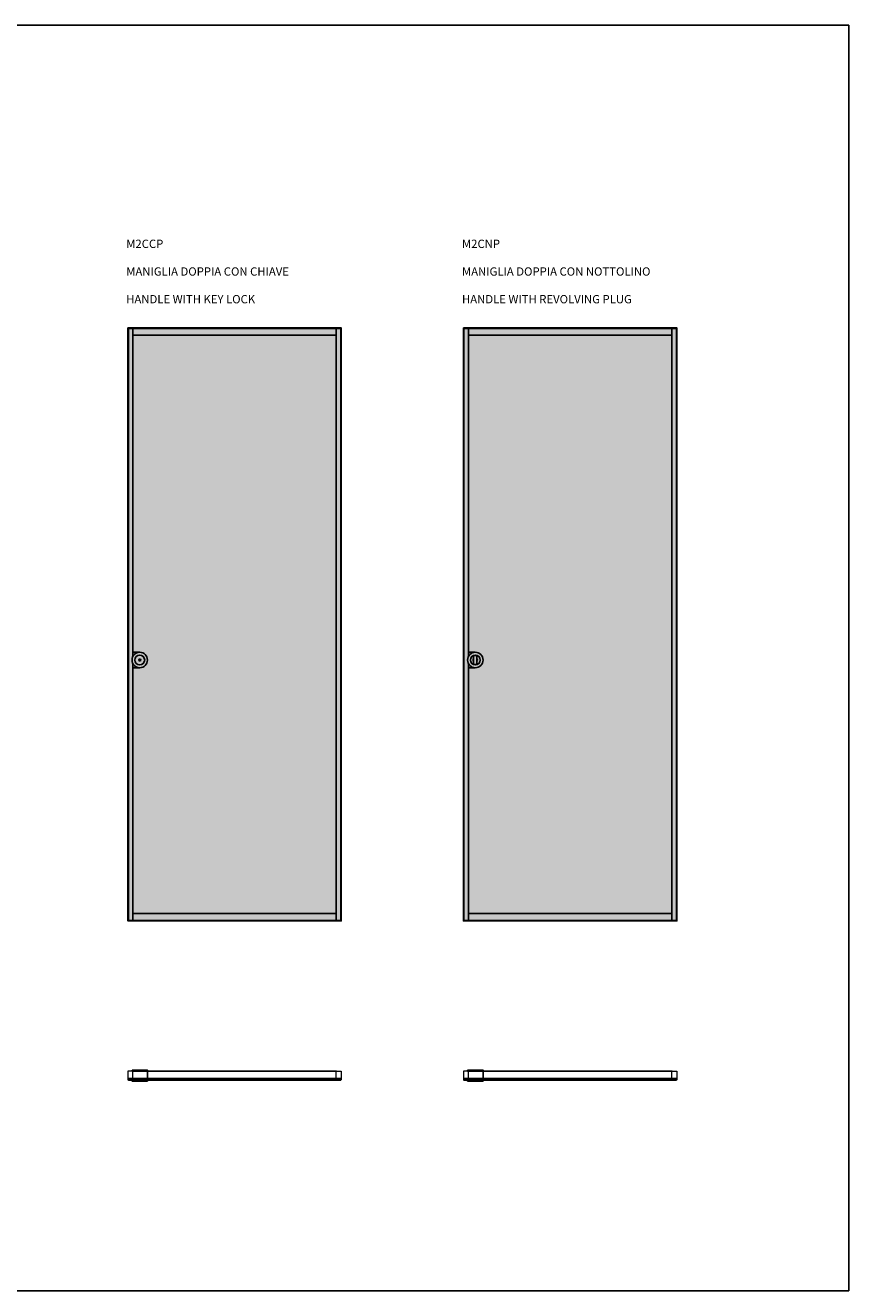
# Model space of a CAD drawing. Units: millimetres. Extents: x -226 to 15641, y 1054 to 6388.
# Drawn here: x 12169 to 15641, y 1054 to 6388 of the extents above; entities that cross this region are included whole.
import ezdxf

# ---------------------------------------------------------------- set-up
doc = ezdxf.new("R2010")
doc.units = ezdxf.units.MM
for name, color, linetype in [('anta', 7, 'Continuous'), ('DISEGNO2', 6, 'Continuous'), ('maniglia', 6, 'Continuous'), ('vetro', 4, 'Continuous')]:
    doc.layers.add(name, color=color, linetype=linetype)
doc.layers.add('ROMIDOT', color=7, linetype='Continuous', lineweight=50)
doc.styles.get("Standard").update_dxf_attribs({"font": 'arial.ttf'})

# ---------------------------------------------------------------- blocks, each defined once
blk = doc.blocks.new('mon mono')
at = {"layer": 'ROMIDOT', "lineweight": 0}
for p, q in [((90346.2, 30729.4), (90346.2, 30731.8)), ((90346.5, 30729.1), (90346.3, 30729.3)), ((90346.5, 30713.5), (90346.5, 30729)), ((90346.7, 30732.3), (90377.5, 30732.3)), ((90378, 30731.8), (90378, 30711.8)), ((90340.5, 30711.8), (90340.5, 30712.8)), ((90341, 30713.3), (90346.3, 30713.3)), ((90377.5, 30711.3), (90341, 30711.3))]:
    blk.add_line(p, q, dxfattribs=at)
for centre, radius, start, end in [((90346.7, 30731.8), 0.5, 90, 180), ((90346.4, 30729.4), 0.2, 180, 225), ((90346.3, 30729), 0.2, 0, 45), ((90377.5, 30731.8), 0.5, 0, 90), ((90341, 30712.8), 0.5, 90, 180), ((90341, 30711.8), 0.5, 180, 270), ((90346.3, 30713.5), 0.2, 270, 0), ((90377.5, 30711.8), 0.5, 270, 360)]:
    blk.add_arc(centre, radius, start, end, dxfattribs=at)
blk = doc.blocks.new('ALADIN_slide mono_front_MCC')
at = {"layer": 'vetro'}
h = blk.add_hatch(dxfattribs=at)
h.set_pattern_fill('DOTS', color=9, scale=10)
h.set_pattern_definition([(0, (14560.25, 0), (7.9375, 15.875), [0, -15.875])])
h.paths.add_polyline_path([(12603.5, 5110.3), (13499.1, 5110.3), (13499.1, 2614.7), (12603.5, 2614.7)])
at = {"layer": 'anta'}
for p, q in [((12603.3, 5112.5), (12603.3, 2612.5)), ((13499.3, 5110.5), (12603.3, 5110.5)), ((12622.3, 5110.5), (12622.3, 3727.2)), ((13480.3, 5081.5), (12622.3, 5081.5)), ((13480.3, 2614.5), (13480.3, 5110.5)), ((13499.3, 2612.5), (13499.3, 5112.5)), ((12622.3, 3697.8), (12622.3, 2614.5)), ((12603.3, 2614.5), (13499.3, 2614.5)), ((12622.3, 2643.5), (13480.3, 2643.5))]:
    blk.add_line(p, q, dxfattribs=at)
blk.add_lwpolyline([(12601.3, 5112.5), (12601.3, 2612.5), (13501.3, 2612.5), (13501.3, 5112.5), (12601.3, 5112.5)], dxfattribs=at)
at = {"layer": 'maniglia'}
for p, q in [((12651.3, 3745), (12622.3, 3745)), ((12651.3, 3680), (12622.3, 3680))]:
    blk.add_line(p, q, dxfattribs=at)
for radius in [32.5, 21, 4]:
    blk.add_circle((12651.3, 3712.5), radius, dxfattribs=at)
at = {"layer": 'vetro'}
blk.add_lwpolyline([(12603.5, 5110.3), (13499.1, 5110.3), (13499.1, 2614.7), (12603.5, 2614.7)], close=True, dxfattribs=at)
blk = doc.blocks.new('rtg')
for p, q in [((1479.2, 882), (1479.2, 845.6)), ((1493.2, 882), (1493.2, 845.6))]:
    blk.add_line(p, q)
for radius in [32.5, 21]:
    blk.add_circle((1486.2, 863.8), radius)
for radius, start, end in [(9, 141.0576, 218.9424), (19.5, 68.9628, 111.0372), (9, 321.0576, 38.9424), (19.5, 248.9628, 291.0372)]:
    blk.add_arc((1486.2, 863.8), radius, start, end)
blk = doc.blocks.new('ALADIN_slide mono_front_MCN')
at = {"layer": 'vetro'}
h = blk.add_hatch(dxfattribs=at)
h.set_pattern_fill('DOTS', color=9, scale=10)
h.set_pattern_definition([(0, (15975.431, 0), (7.9375, 15.875), [0, -15.875])])
h.paths.add_polyline_path([(14018.7, 5110.3), (14914.3, 5110.3), (14914.3, 2614.7), (14018.7, 2614.7)])
at = {"layer": 'anta'}
for p, q in [((14018.5, 5112.5), (14018.5, 2612.5)), ((14914.5, 5110.5), (14018.5, 5110.5)), ((14037.5, 5110.5), (14037.5, 3727.2)), ((14895.5, 5081.5), (14037.5, 5081.5)), ((14895.5, 2614.5), (14895.5, 5110.5)), ((14914.5, 2612.5), (14914.5, 5112.5)), ((14037.5, 3697.8), (14037.5, 2614.5)), ((14018.5, 2614.5), (14914.5, 2614.5)), ((14037.5, 2643.5), (14895.5, 2643.5))]:
    blk.add_line(p, q, dxfattribs=at)
blk.add_lwpolyline([(14016.5, 5112.5), (14016.5, 2612.5), (14916.5, 2612.5), (14916.5, 5112.5), (14016.5, 5112.5)], dxfattribs=at)
at = {"layer": 'maniglia'}
for p, q in [((14066.5, 3745), (14037.5, 3745)), ((14066.5, 3680), (14037.5, 3680))]:
    blk.add_line(p, q, dxfattribs=at)
at = {"layer": 'vetro'}
blk.add_lwpolyline([(14018.7, 5110.3), (14914.3, 5110.3), (14914.3, 2614.7), (14018.7, 2614.7)], close=True, dxfattribs=at)
at = {"layer": 'maniglia', "xscale": -1}
blk.add_blockref('rtg', (15552.7, 2848.7), dxfattribs=at)

msp = doc.modelspace()

# ---------------------------------------------------------------- hatches: boundary and pattern name
at = {"layer": 'vetro'}
h = msp.add_hatch(dxfattribs=at)
h.set_pattern_fill('ANSI31', color=256)
h.set_pattern_definition([(45, (12499.4567, 130.06), (-2.245064, 2.245064), [])])
h.paths.add_polyline_path([(12603.5, 1947.8), (12603.5, 1941.3), (13499.1, 1941.3), (13499.1, 1947.8)])
h = msp.add_hatch(dxfattribs=at)
h.set_pattern_fill('ANSI31', color=256)
h.set_pattern_definition([(45, (13914.637, 130.06), (-2.245064, 2.245064), [])])
h.paths.add_polyline_path([(14018.7, 1947.8), (14018.7, 1941.3), (14914.3, 1941.3), (14914.3, 1947.8)])

# ---------------------------------------------------------------- linework, layer by layer
at = {"layer": 'anta'}
for p, q in [((12621.8, 1979.6), (13480.8, 1979.6)), ((14037, 1979.6), (14896, 1979.6))]:
    msp.add_line(p, q, dxfattribs=at)
at = {"layer": 'DISEGNO2'}
msp.add_lwpolyline([(7694.1, 6388.1), (15641.1, 6388.1), (15641.1, 1053.8), (7694.1, 1053.8)], close=True, dxfattribs=at)
at = {"layer": 'maniglia'}
for p, q in [((12683.8, 1979.6), (12683.8, 1941.1)), ((14099, 1979.6), (14099, 1941.1))]:
    msp.add_line(p, q, dxfattribs=at)
for points in [[(12618.8, 1983.6), (12683.8, 1983.6), (12683.8, 1979.6), (12618.8, 1979.6), (12618.8, 1983.6)], [(14034, 1983.6), (14099, 1983.6), (14099, 1979.6), (14034, 1979.6), (14034, 1983.6)], [(12618.8, 1941.6), (12683.8, 1941.6), (12683.8, 1937.6), (12618.8, 1937.6), (12618.8, 1941.6)], [(14034, 1941.6), (14099, 1941.6), (14099, 1937.6), (14034, 1937.6), (14034, 1941.6)]]:
    msp.add_lwpolyline(points, dxfattribs=at)
at = {"layer": 'vetro'}
for points in [[(12603.5, 1941.3), (13499.1, 1941.3), (13499.1, 1947.8), (12603.5, 1947.8), (12603.5, 1941.3)], [(14018.7, 1941.3), (14914.3, 1941.3), (14914.3, 1947.8), (14018.7, 1947.8), (14018.7, 1941.3)]]:
    msp.add_lwpolyline(points, dxfattribs=at)

# ---------------------------------------------------------------- block references
at = {"layer": 'anta'}
for name in ['ALADIN_slide mono_front_MCC', 'ALADIN_slide mono_front_MCN']:
    msp.add_blockref(name, (0, 0), dxfattribs=at)
at = {"layer": 'anta', "xscale": -1, "rotation": 270}
for p in [(-18110, -88398.4), (-16694.8, -88398.4)]:
    msp.add_blockref('mon mono', p, dxfattribs=at)
at = {"layer": 'anta', "rotation": 90}
for p in [(44212.5, -88398.4), (45627.7, -88398.4)]:
    msp.add_blockref('mon mono', p, dxfattribs=at)

# ---------------------------------------------------------------- texts
at = {"char_height": 35, "attachment_point": 1}
for s, insert in [('{\\fArial|b1|i0|c0|p34;M2CCP\\P\\PMANIGLIA DOPPIA CON CHIAVE\\P\\PHANDLE WITH KEY LOCK}', (12594.4, 5484.4)), ('{\\fArial|b1|i0|c0|p34;M2CNP\\P\\PMANIGLIA DOPPIA CON NOTTOLINO\\P\\PHANDLE WITH REVOLVING PLUG}', (14010.3, 5484.4))]:
    msp.add_mtext_dynamic_manual_height_columns(s, width=940.893, gutter_width=12.5, heights=[423.8], dxfattribs=dict(at, insert=insert))

doc.saveas('drawing.dxf')
